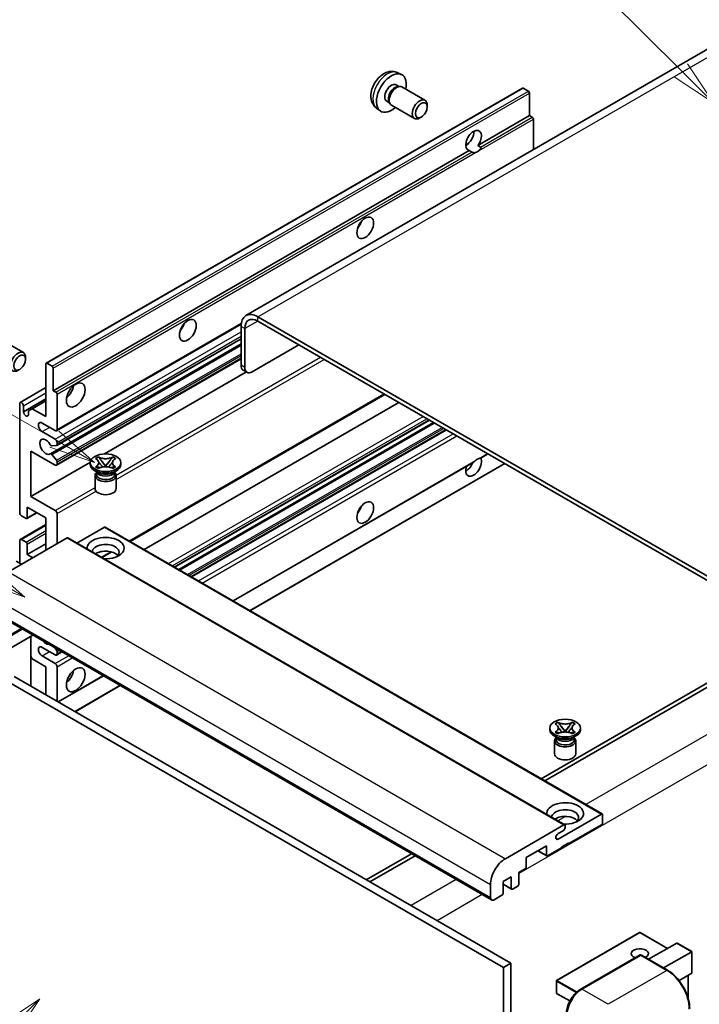
# Model space of a CAD drawing. Units: millimetres. Extents: x 7 to 9852, y -12 to 1674.
# Drawn here: x 295 to 515, y 1135 to 1454 of the extents above; entities that cross this region are included whole.
import ezdxf

# ---------------------------------------------------------------- set-up
doc = ezdxf.new("R2010")
doc.units = ezdxf.units.MM
for name, color, linetype, lineweight in [('Symbol (TK)', 100, 'Continuous', 18), ('Visible (ISO)', 7, 'Continuous', 35), ('Visible Narrow (ISO)', 7, 'Continuous', 25)]:
    doc.layers.add(name, color=color, linetype=linetype, lineweight=lineweight)
doc.styles.add('Note Text (TK2)', font='MS PGothic.ttf')

# ---------------------------------------------------------------- blocks, each defined once
blk = doc.blocks.new('バルーン6')
at = {"layer": 'Symbol (TK)', "color": 100}
for p, q in [((98.145, 249.698), (91.81, 256.033)), ((99.912, 247.93), (98.498, 250.052)), ((97.791, 249.345), (99.912, 247.93)), ((98.145, 249.698), (99.912, 247.93))]:
    blk.add_line(p, q, dxfattribs=at)
at = {"layer": 'Symbol (TK)'}
blk.add_circle((89.697, 258.146), 3, dxfattribs=at)
at = {"layer": 'Symbol (TK)', "color": 7, "insert": (89.697, 258.14), "char_height": 2, "attachment_point": 5, "style": 'Note Text (TK2)'}
blk.add_mtext('6', dxfattribs=at)
blk = doc.blocks.new('バルーン11')
at = {"layer": 'Symbol (TK)', "color": 100}
for p, q in [((60.499, 222.46), (52.864, 226.868)), ((62.664, 221.21), (60.749, 222.893)), ((60.499, 222.46), (62.664, 221.21)), ((60.249, 222.027), (62.664, 221.21))]:
    blk.add_line(p, q, dxfattribs=at)
at = {"layer": 'Symbol (TK)'}
blk.add_circle((50.266, 228.368), 3, dxfattribs=at)
at = {"layer": 'Symbol (TK)', "color": 7, "insert": (50.266, 228.35), "char_height": 2, "attachment_point": 5, "style": 'Note Text (TK2)'}
blk.add_mtext('4', dxfattribs=at)
blk = doc.blocks.new('バルーン12')
at = {"layer": 'Symbol (TK)', "color": 100}
for p, q in [((63.472, 199.474), (61.351, 198.06)), ((61.705, 197.707), (63.472, 199.474)), ((62.058, 197.353), (63.472, 199.474)), ((61.705, 197.707), (51.711, 187.713))]:
    blk.add_line(p, q, dxfattribs=at)
at = {"layer": 'Symbol (TK)'}
blk.add_circle((49.597, 185.599), 3, dxfattribs=at)
at = {"layer": 'Symbol (TK)', "color": 7, "insert": (49.597, 185.576), "char_height": 2, "attachment_point": 5, "style": 'Note Text (TK2)'}
blk.add_mtext('1', dxfattribs=at)
blk = doc.blocks.new('バルーン13')
at = {"layer": 'Symbol (TK)', "color": 100}
for p, q in [((64.266, 229.739), (49.825, 238.076)), ((66.431, 228.489), (64.516, 230.172)), ((64.266, 229.739), (66.431, 228.489)), ((64.016, 229.306), (66.431, 228.489))]:
    blk.add_line(p, q, dxfattribs=at)
at = {"layer": 'Symbol (TK)'}
blk.add_circle((47.227, 239.576), 3, dxfattribs=at)
at = {"layer": 'Symbol (TK)', "color": 7, "insert": (47.227, 239.553), "char_height": 2, "attachment_point": 5, "style": 'Note Text (TK2)'}
blk.add_mtext('11', dxfattribs=at)

msp = doc.modelspace()

# ---------------------------------------------------------------- linework, layer by layer
at = {"layer": 'Visible (ISO)'}
for p, q in [((524.9415, 1448.9826), (367.9638, 1358.3515)), ((417.0084, 1437.2298), (418.3664, 1436.6288)), ((303.1361, 1342.913), (457.6894, 1432.1444)), ((416.6867, 1433.2297), (417.5836, 1432.7118)), ((417.2232, 1432.6916), (417.8508, 1432.7268)), ((418.5678, 1432.5687), (426.0476, 1428.2502)), ((459.6436, 1431.1391), (457.9465, 1432.1189)), ((460.0072, 1423.2308), (460.0072, 1430.5093)), ((410.3229, 1425.6502), (411.5224, 1424.7746)), ((413.6263, 1427.9288), (414.5232, 1427.411)), ((414.3605, 1427.7332), (414.6438, 1427.1721)), ((415.1392, 1426.6302), (422.619, 1422.3118)), ((426.7578, 1426.0801), (426.7577, 1426.6814)), ((424.8535, 1422.7818), (424.3327, 1422.4813)), ((443.2316, 1413.5454), (460.0072, 1423.2308)), ((460.8558, 1422.7409), (460.0072, 1423.2308)), ((461.2194, 1412.1926), (461.2194, 1422.111)), ((439.2794, 1413.653), (439.9897, 1414.0631)), ((443.2316, 1413.5454), (444.0802, 1413.0555)), ((305.4539, 1333.9994), (440.4174, 1411.9206)), ((441.2659, 1411.4307), (440.4174, 1411.9206)), ((550.6179, 1254.7409), (371.8209, 1357.9694)), ((306.4886, 1321.0096), (366.4117, 1355.6062)), ((366.3661, 1354.82), (366.3661, 1342.2227)), ((550.6179, 1253.3412), (371.8209, 1356.5697)), ((367.5783, 1354.1202), (367.5783, 1341.5228)), ((288.2581, 1350.6857), (295.7379, 1346.3673)), ((304.5018, 1313.4937), (366.3661, 1349.2111)), ((306.5596, 1316.2533), (366.3661, 1350.7827)), ((370.0027, 1340.1231), (385.1549, 1348.8713)), ((296.4481, 1344.1972), (296.448, 1344.7984)), ((303.0295, 1325.6011), (303.0295, 1342.6776)), ((303.3932, 1342.8875), (305.0903, 1341.9077)), ((306.4886, 1309.8119), (366.3661, 1344.3823)), ((305.4539, 1341.2779), (305.4539, 1333.9994)), ((322.048, 1313.4863), (368.0893, 1340.0682)), ((368.2884, 1339.9533), (367.0762, 1340.6531)), ((294.7218, 1330.1926), (303.0295, 1334.9891)), ((305.4539, 1333.9994), (306.3024, 1333.5095)), ((306.6661, 1332.8796), (306.6661, 1321.402)), ((330.3417, 1285.0916), (412.9832, 1332.8046)), ((294.5443, 1294.4576), (294.5443, 1329.8002)), ((295.7564, 1327.1408), (303.0295, 1331.3399)), ((295.7564, 1329.1004), (295.7564, 1327.1408)), ((298.6051, 1328.1556), (303.0295, 1330.7101)), ((334.9394, 1282.4371), (417.5808, 1330.1502)), ((297.3929, 1327.4557), (298.6051, 1328.1556)), ((297.3929, 1326.196), (297.3929, 1327.4557)), ((298.6051, 1328.1556), (303.0295, 1325.6011)), ((306.06, 1321.0521), (301.8174, 1323.5016)), ((344.824, 1276.7302), (427.4655, 1324.4433)), ((346.1608, 1275.9584), (428.8023, 1323.6715)), ((301.8174, 1320.7021), (306.06, 1318.2527)), ((350.3427, 1273.544), (432.9842, 1321.2571)), ((306.6661, 1317.2029), (306.6661, 1316.4888)), ((298.1808, 1314.4035), (298.1808, 1299.7065)), ((306.06, 1309.8544), (298.1808, 1314.4035)), ((304.937, 1313.3116), (306.4805, 1311.4197)), ((306.4843, 1316.2301), (304.9409, 1316.0922)), ((444.1617, 1312.1496), (446.4602, 1313.4767)), ((298.1808, 1299.7065), (317.4673, 1310.8416)), ((306.6661, 1310.9464), (306.6661, 1310.2043)), ((317.453, 1310.0644), (317.453, 1310.6242)), ((319.1718, 1311.9656), (320.1011, 1312.5022)), ((319.2647, 1311.912), (319.1718, 1311.9656)), ((320.1011, 1312.5022), (320.1941, 1312.4485)), ((320.1011, 1312.5022), (320.2077, 1312.3648)), ((321.1574, 1311.1402), (322.4233, 1309.5082)), ((322.4257, 1309.5082), (323.6915, 1311.1402)), ((324.6412, 1312.3648), (324.7478, 1312.5022)), ((324.6549, 1312.4485), (324.7478, 1312.5022)), ((324.7478, 1312.5022), (325.6772, 1311.9656)), ((325.6772, 1311.9656), (325.5842, 1311.912)), ((327.3959, 1310.0644), (327.3959, 1310.6242)), ((363.8187, 1265.7636), (441.6986, 1310.7275)), ((369.2736, 1262.6142), (451.915, 1310.3273)), ((320.0001, 1307.4049), (318.9091, 1308.0348)), ((319.1718, 1309.2829), (319.2647, 1309.3365)), ((320.1011, 1308.7463), (319.1718, 1309.2829)), ((319.1718, 1309.2829), (319.2784, 1309.2685)), ((319.586, 1307.4262), (319.41, 1307.7456)), ((319.4459, 1307.6805), (319.4459, 1306.845)), ((320.1941, 1308.8), (320.1011, 1308.7463)), ((320.2281, 1309.1406), (320.7801, 1309.0663)), ((322.1085, 1309.3242), (322.4245, 1309.5066)), ((322.4245, 1309.5073), (322.4245, 1309.5066)), ((322.4245, 1309.5066), (322.7404, 1309.3242)), ((324.0688, 1309.0663), (324.6208, 1309.1406)), ((324.7478, 1308.7463), (324.6549, 1308.8)), ((325.6772, 1309.2829), (324.7478, 1308.7463)), ((324.8488, 1307.4049), (325.9398, 1308.0348)), ((325.263, 1307.4262), (325.4389, 1307.7456)), ((325.403, 1307.6805), (325.403, 1306.845)), ((325.5706, 1309.2685), (325.6772, 1309.2829)), ((325.5842, 1309.3365), (325.6772, 1309.2829)), ((318.9959, 1306.4776), (318.9959, 1302.226)), ((325.853, 1306.4776), (325.853, 1302.226)), ((298.1808, 1299.7065), (306.06, 1295.1575)), ((296.8621, 1292.5425), (300.0891, 1294.4056)), ((296.9686, 1296.2072), (296.9686, 1292.778)), ((303.0295, 1292.708), (296.9686, 1296.2072)), ((306.6661, 1294.1077), (306.6661, 1284.3097)), ((296.605, 1292.568), (295.1503, 1293.4078)), ((303.0295, 1282.2102), (303.0295, 1292.708)), ((294.7218, 1285.7519), (303.0295, 1290.5484)), ((322.0608, 1289.6986), (313.1201, 1284.5367)), ((322.318, 1289.7241), (483.5383, 1196.6435)), ((309.939, 1286.1993), (290.9077, 1275.2116)), ((294.5443, 1278.011), (294.5443, 1285.3595)), ((295.1503, 1285.7094), (296.605, 1284.8696)), ((310.1961, 1286.2248), (471.4165, 1193.1442)), ((296.9686, 1280.8105), (303.0295, 1284.3097)), ((296.9686, 1284.2397), (296.9686, 1280.8105)), ((321.2503, 1279.8427), (324.4012, 1281.6618)), ((295.1503, 1277.6611), (293.4533, 1278.6409)), ((296.9686, 1280.8105), (298.7869, 1279.7607)), ((286.414, 1261.8295), (447.6344, 1168.7489)), ((298.8199, 1254.667), (283.2355, 1245.6693)), ((298.1098, 1254.257), (298.1098, 1238.1603)), ((306.06, 1248.2672), (301.8174, 1250.7167)), ((305.8212, 1250.6247), (306.4843, 1249.7999)), ((306.4886, 1248.2248), (308.2333, 1249.2321)), ((306.6661, 1249.3313), (306.6661, 1248.6172)), ((298.6051, 1246.9725), (298.1098, 1247.8303)), ((303.0295, 1244.418), (298.6051, 1246.9725)), ((301.8174, 1247.9173), (306.06, 1245.4678)), ((303.0295, 1235.3199), (303.0295, 1244.418)), ((306.6661, 1244.418), (306.6661, 1233.2204)), ((290.3016, 1239.869), (451.522, 1146.7884)), ((292.726, 1241.2687), (453.9463, 1148.1881)), ((307.0592, 1232.9934), (321.7093, 1241.4517)), ((523.3438, 1242.4934), (463.7338, 1208.0776)), ((464.946, 1207.3777), (524.556, 1241.7936)), ((312.514, 1229.8441), (327.1642, 1238.3024)), ((466.5516, 1223.9823), (466.5516, 1224.5422)), ((468.2703, 1225.8836), (469.1996, 1226.4201)), ((468.3632, 1225.8299), (468.2703, 1225.8836)), ((469.1996, 1226.4201), (469.2926, 1226.3665)), ((469.1996, 1226.4201), (469.3062, 1226.2827)), ((470.2559, 1225.0582), (471.5218, 1223.4261)), ((471.5242, 1223.4261), (472.79, 1225.0582)), ((473.7398, 1226.2827), (473.8463, 1226.4201)), ((473.7534, 1226.3665), (473.8463, 1226.4201)), ((473.8463, 1226.4201), (474.7757, 1225.8836)), ((474.7757, 1225.8836), (474.6827, 1225.8299)), ((476.4944, 1223.9823), (476.4944, 1224.5422)), ((469.0986, 1221.3228), (468.0077, 1221.9527)), ((468.2703, 1223.2008), (468.3632, 1223.2544)), ((469.1996, 1222.6642), (468.2703, 1223.2008)), ((468.2703, 1223.2008), (468.3769, 1223.1864)), ((468.6845, 1221.3441), (468.5085, 1221.6635)), ((468.5444, 1221.5984), (468.5444, 1220.763)), ((469.2926, 1222.7179), (469.1996, 1222.6642)), ((469.3266, 1223.0586), (469.8786, 1222.9842)), ((471.2071, 1223.2421), (471.523, 1223.4245)), ((471.523, 1223.4252), (471.523, 1223.4245)), ((471.523, 1223.4245), (471.8389, 1223.2421)), ((473.1674, 1222.9842), (473.7194, 1223.0586)), ((473.8463, 1222.6642), (473.7534, 1222.7179)), ((474.7757, 1223.2008), (473.8463, 1222.6642)), ((473.9473, 1221.3228), (475.0383, 1221.9527)), ((474.3615, 1221.3441), (474.5374, 1221.6635)), ((474.5016, 1221.5984), (474.5016, 1220.763)), ((474.6691, 1223.1864), (474.7757, 1223.2008)), ((474.6827, 1223.2544), (474.7757, 1223.2008)), ((468.0944, 1220.3955), (468.0944, 1216.1439)), ((474.9516, 1220.3955), (474.9516, 1216.1439)), ((469.2501, 1188.5172), (483.2812, 1196.618)), ((483.6448, 1196.408), (483.6448, 1193.7486)), ((452.1281, 1182.131), (471.1593, 1193.1187)), ((471.523, 1192.9088), (471.523, 1192.2789)), ((483.2812, 1193.1187), (472.7352, 1187.03)), ((470.9169, 1191.2291), (469.2501, 1190.2668)), ((465.4621, 1186.3301), (458.9163, 1182.5509)), ((465.4621, 1183.2508), (465.4621, 1186.3301)), ((470.3108, 1185.6303), (465.8257, 1183.0408)), ((472.7352, 1187.3099), (470.3108, 1185.9102)), ((470.3108, 1185.9102), (470.3108, 1185.6303)), ((472.4927, 1187.17), (472.7352, 1187.03)), ((472.7352, 1187.03), (472.7352, 1187.3099)), ((421.6244, 1183.7657), (406.9742, 1175.3074)), ((408.1864, 1174.6076), (422.8366, 1183.0659)), ((458.9163, 1182.5509), (458.9163, 1179.4716)), ((462.6446, 1184.7035), (465.5686, 1183.0153)), ((454.0675, 1176.2522), (451.4007, 1174.7126)), ((454.0675, 1172.473), (454.0675, 1176.2522)), ((458.5526, 1178.8417), (456.4919, 1177.6519)), ((456.4919, 1177.6519), (456.4919, 1173.8727)), ((447.2793, 1169.5336), (447.2793, 1173.7328)), ((451.4007, 1174.7126), (451.4007, 1170.9333)), ((451.4007, 1173.8388), (454.1741, 1172.2376)), ((456.1283, 1173.2429), (454.4312, 1172.2631)), ((451.0371, 1170.3035), (448.4915, 1168.8338)), ((495.6809, 1158.2045), (468.7705, 1142.6677)), ((504.787, 1153.0461), (495.8524, 1158.2045)), ((498.6196, 1149.4853), (507.7673, 1154.7667)), ((512.6662, 1151.9963), (507.8885, 1154.7547)), ((476.4605, 1139.7061), (495.8554, 1150.9037)), ((496.0697, 1150.8125), (476.9778, 1139.7898)), ((496.0636, 1150.879), (496.1303, 1150.8405)), ((504.7693, 1145.9348), (496.284, 1150.8338)), ((503.4683, 1146.6859), (512.616, 1151.9673)), ((512.616, 1151.9673), (512.6662, 1151.9963)), ((512.6662, 1151.9963), (512.6662, 1145.0797)), ((453.9463, 1148.1881), (451.522, 1146.7884)), ((453.9463, 1148.1881), (453.9463, 1039.0108)), ((451.522, 1146.7884), (451.522, 1037.6111)), ((512.616, 1144.9687), (508.495, 1142.5895)), ((511.454, 1144.2979), (511.454, 1136.8319)), ((468.6848, 1142.5193), (468.6848, 1138.6001)), ((473.0606, 1135.9747), (468.7705, 1138.4516))]:
    msp.add_line(p, q, dxfattribs=at)
for centre, start, end in [((495.7666, 1158.056), 60, 120), ((468.8562, 1142.5193), 120, 180), ((468.8562, 1138.6001), 180, 240)]:
    msp.add_arc(centre, 0.1714, start, end, dxfattribs=at)
for centre, major_axis, start_param, end_param in [((415.1565, 1430.5793), (3.4286, 5.9385), 5.23598776, 10.47197551), ((415.1565, 1430.5793), (1.5302, 2.6504), 0, 3.14159265), ((416.333, 1429.9), (1.5302, 2.6504), 0.36144194, 2.78015071), ((416.8535, 1429.5995), (1.7143, 2.9692), 0, 3.14159264), ((457.9465, 1431.699), (-0.2571, 0.4454), 5.49778714, 6.28318531), ((424.3333, 1425.281), (1.7143, 2.9692), 5.49801994, 10.20994333), ((459.6436, 1430.7192), (-0.2571, 0.4454), 3.92699082, 5.49778714), ((460.8558, 1422.321), (-0.2571, 0.4454), 3.92699082, 5.49778714), ((441.8245, 1415.1825), (-1.8, -3.1177), 1.37108371, 6.48289793), ((439.4001, 1416.5822), (1.8, 3.1177), 3.88043833, 5.54433963), ((443.0367, 1414.4826), (-1.8, -3.1177), 0.56674497, 1.00405136), ((403.0346, 1388.9379), (1.9286, 3.3404), 4.37255207, 5.05222589), ((371.8209, 1351.6707), (-3.8571, 6.6808), 5.49778714, 7.06858347), ((345.4559, 1355.6949), (1.9286, 3.3404), 4.37255207, 5.05222589), ((371.8209, 1351.6707), (-3, 5.1962), 5.49778714, 7.06858347), ((294.0236, 1343.3981), (1.7143, 2.9692), 5.49801994, 10.20994333), ((303.3932, 1342.4676), (-0.2571, 0.4454), 5.49778714, 7.06858347), ((305.0903, 1341.4878), (0.2571, -0.4454), 0.78539816, 2.35619449), ((368.7905, 1343.6224), (-1.7143, -2.9692), 5.49778714, 6.28318531), ((370.0027, 1342.9225), (-1.7143, -2.9692), 5.49778714, 7.06858347), ((309.0905, 1334.6992), (2.1429, 3.7115), 4.15479015, 5.26998781), ((306.3024, 1333.0896), (0.2571, -0.4454), 0.78539816, 2.35619449), ((295.1503, 1329.4503), (-0.4286, 0.7423), 3.92699082, 7.06858347), ((296.5747, 1326.7799), (0.5826, -1.0091), 4.04450246, 6.95107183), ((301.8174, 1322.1018), (-0.8571, 1.4846), 5.49778714, 8.6393798), ((306.06, 1321.7519), (0.4286, -0.7423), 5.49778714, 7.06858347), ((303.0295, 1315.8032), (-1.3714, 2.3754), 4.64831773, 9.48877222), ((304.759, 1316.5609), (0.2571, -0.4454), 4.64831773, 6.02138592), ((306.06, 1317.5528), (0.4286, -0.7423), 0.78539816, 2.35619449), ((306.3024, 1316.6987), (0.2571, -0.4454), 6.02138592, 7.06858347), ((304.7589, 1313.0483), (-0.2571, 0.4454), 4.98615215, 6.34717957), ((306.06, 1310.5543), (0.4286, -0.7423), 5.49778714, 7.06858347), ((306.3024, 1311.1564), (0.2571, -0.4454), 0.78539816, 1.8445595), ((322.4245, 1310.0644), (-4.9714, 0), 0, 3.14159265), ((441.8245, 1309.5045), (1.8, 3.1177), 1.89967508, 5.95827663), ((439.4001, 1310.9042), (1.8, 3.1177), 3.88043833, 4.9607944), ((443.0367, 1308.8046), (1.8, 3.1177), 0.56674497, 1.00405136), ((322.4245, 1306.4776), (-3.4286, 0), 5.76506171, 9.94290156), ((322.4245, 1306.845), (-2.9786, 0), 0, 2.35619449), ((322.4245, 1307.9473), (2.9786, 0), 3.44947975, 5.97529822), ((322.4245, 1308.8046), (-3.4286, 0), 0.78539816, 2.35619449), ((322.4245, 1306.845), (2.9786, 0), 5.49778714, 6.28318531), ((322.4245, 1302.226), (-3.4286, 0), 0, 3.14159265), ((295.1503, 1294.1077), (-0.4286, 0.7423), 0.78539816, 2.35619449), ((306.06, 1294.4576), (0.4286, -0.7423), 0.78539816, 2.35619449), ((403.0346, 1296.5572), (1.9286, 3.3404), 4.37255207, 5.05222589), ((296.605, 1292.9879), (0.2571, -0.4454), 5.49778714, 7.06858347), ((322.0608, 1289.2787), (0.2571, 0.4454), 0, 0.78539816), ((295.1503, 1285.0096), (-0.4286, 0.7423), 5.49778714, 7.06858347), ((296.605, 1284.4497), (0.2571, -0.4454), 0.78539816, 2.35619449), ((309.939, 1285.7794), (0.2571, 0.4454), 0, 0.78539816), ((322.4245, 1282.91), (-6, 0), 1.4859354, 6.36804624), ((322.4245, 1281.5803), (4.3714, 0), 5.6701034, 9.38273142), ((322.4245, 1279.4107), (-4.3714, 0), 3.585875, 5.56675786), ((303.0295, 1254.216), (1.3714, -2.3754), 5.01109219, 5.9844821), ((301.8174, 1249.317), (-0.8571, 1.4846), 5.49778714, 8.6393798), ((306.3024, 1249.5412), (0.2571, -0.4454), 0.78539816, 1.83259571), ((306.06, 1248.9671), (0.4286, -0.7423), 5.49778714, 7.06858347), ((306.06, 1244.768), (0.4286, -0.7423), 0.78539816, 2.35619449), ((309.0905, 1242.3185), (2.1429, 3.7115), 4.15479015, 5.26998781), ((471.523, 1223.9823), (-4.9714, 0), 0, 3.14159265), ((471.523, 1220.3955), (-3.4286, 0), 5.76506171, 9.94290156), ((471.523, 1220.763), (-2.9786, 0), 0, 2.35619449), ((471.523, 1221.8652), (2.9786, 0), 3.44947975, 5.97529822), ((471.523, 1222.7226), (-3.4286, 0), 0.78539816, 2.35619449), ((471.523, 1220.763), (2.9786, 0), 5.49778714, 6.28318531), ((471.523, 1216.1439), (-3.4286, 0), 0, 3.14159265), ((471.523, 1196.8279), (-6, 0), 1.4859354, 6.36804624), ((471.523, 1195.4982), (4.3714, 0), 5.6701034, 9.38273142), ((471.523, 1193.3287), (-4.3714, 0), 3.585875, 5.56675786), ((483.2812, 1196.1981), (0.2571, 0.4454), 5.49778714, 7.06858347), ((470.9169, 1191.929), (-0.4286, -0.7423), 0.78539816, 2.35619449), ((471.1593, 1192.6988), (0.2571, 0.4454), 5.49778714, 7.06858347), ((483.2812, 1193.5386), (-0.2571, -0.4454), 0.78539816, 2.35619449), ((469.2501, 1189.392), (-0.5357, -0.9279), 3.92699082, 7.06858347), ((452.1281, 1176.5322), (3.4286, 5.9385), 0.78539816, 2.35619449), ((465.8257, 1183.4607), (-0.2571, -0.4454), 5.49778714, 7.06858347), ((458.5526, 1179.2616), (-0.2571, -0.4454), 0.78539816, 2.35619449), ((456.1283, 1173.6628), (-0.2571, -0.4454), 0.78539816, 2.35619449), ((448.4915, 1170.2335), (-0.8571, -1.4846), 5.49778714, 7.06858347), ((451.0371, 1170.7234), (-0.2571, -0.4454), 0.78539816, 2.35619449), ((454.4312, 1172.683), (-0.2571, -0.4454), 5.49778714, 7.06858347), ((507.8885, 1154.5568), (0.1212, -0.21), 2.35619449, 3.14159265), ((495.7666, 1151.3374), (-2.7789, 0), 2.26572777, 7.28396894), ((496.0697, 1150.5326), (-0.2143, 0.3712), 6.14128825, 6.28318531), ((496.0697, 1150.4626), (0.2143, 0.3712), 0, 0.78539816), ((512.4948, 1145.1787), (-0.1212, 0.21), 3.14159265, 3.92699082), ((476.9778, 1134.191), (-3.4286, -5.9385), 3.92699082, 5.49778714)]:
    msp.add_ellipse(centre, major_axis=major_axis, ratio=0.57735027, start_param=start_param, end_param=end_param, dxfattribs=at)
for centre, major_axis in [((424.8539, 1424.9804), (1.3462, 2.3317)), ((406.6712, 1386.8384), (-1.9286, -3.3404)), ((349.0925, 1353.5953), (-1.9286, -3.3404)), ((294.5443, 1343.0975), (1.3462, 2.3317)), ((312.727, 1332.5997), (-2.1429, -3.7115)), ((322.4245, 1310.6242), (4.9714, 0)), ((406.6712, 1294.4576), (-1.9286, -3.3404)), ((312.727, 1240.2189), (-2.1429, -3.7115)), ((471.523, 1224.5422), (4.9714, 0))]:
    msp.add_ellipse(centre, major_axis=major_axis, ratio=0.57735027, dxfattribs=at)
for points, knots in [([(417.0084, 1437.2298), (416.5703, 1437.4237), (416.1051, 1437.5347), (415.1435, 1437.6131), (414.6524, 1437.5626), (413.6174, 1437.3164), (413.0936, 1437.0865), (412.0115, 1436.4475), (411.4773, 1436.0048), (410.4991, 1434.9801), (410.0619, 1434.3907), (409.3334, 1433.1361), (409.0407, 1432.4723), (408.6232, 1431.0906), (408.4983, 1430.3723), (408.4914, 1428.9352), (408.5953, 1428.2111), (409.1081, 1426.9746), (409.4333, 1426.4586), (410.0181, 1425.89), (410.166, 1425.7647), (410.3229, 1425.6502)], [0.84730152, 0.84730152, 0.84730152, 0.84730152, 1.05226137, 1.05226137, 1.28485125, 1.28485125, 1.58220865, 1.58220865, 1.9574686, 1.9574686, 2.35189349, 2.35189349, 2.74172985, 2.74172985, 3.13599765, 3.13599765, 3.51030353, 3.51030353, 3.78196582, 3.78196582, 3.86508746, 3.86508746, 3.86508746, 3.86508746]), ([(444.0802, 1413.0555), (444.1165, 1413.0345), (444.145, 1413.0012), (444.1799, 1412.9211), (444.1865, 1412.8744), (444.1849, 1412.775), (444.1709, 1412.7077), (444.1112, 1412.5306), (444.0276, 1412.3953), (443.8454, 1412.1642), (443.721, 1412.0422), (443.5889, 1411.932)], [-0.2570614387, -0.2570614387, -0.2570614387, -0.2570614387, -0.2480685903, -0.2480685903, -0.2390757418, -0.2390757418, -0.2277259033, -0.2277259033, -0.2025498125, -0.2025498125, -0.1716905209, -0.1716905209, -0.1716905209, -0.1716905209]), ([(442.4845, 1411.2944), (442.3524, 1411.252), (442.2209, 1411.2263), (441.9845, 1411.2157), (441.8516, 1411.226), (441.6735, 1411.2659), (441.6048, 1411.2854), (441.4982, 1411.3223), (441.4462, 1411.3428), (441.3482, 1411.3865), (441.3022, 1411.4097), (441.2659, 1411.4307)], [-0.0853709179, -0.0853709179, -0.0853709179, -0.0853709179, -0.0545116262, -0.0545116262, -0.0293355354, -0.0293355354, -0.0179856969, -0.0179856969, -0.0089928485, -0.0089928485, 0, 0, 0, 0]), ([(319.2647, 1311.912), (319.5592, 1311.7419), (319.7925, 1311.5399), (320.1115, 1311.0925), (320.1923, 1310.8511), (320.1848, 1310.3738), (320.103, 1310.1424), (319.7892, 1309.7057), (319.5571, 1309.5053), (319.2647, 1309.3365)], [0, 0, 0, 0, 0.072885793, 0.072885793, 0.146658287, 0.146658287, 0.217581823, 0.217581823, 0.289952455, 0.289952455, 0.289952455, 0.289952455]), ([(320.1684, 1310.8298), (320.1766, 1310.8178), (320.1865, 1310.8036), (320.21, 1310.7709), (320.2242, 1310.7517), (320.2584, 1310.7064), (320.2792, 1310.6797), (320.335, 1310.6091), (320.371, 1310.5649), (320.4788, 1310.4345), (320.5515, 1310.3491), (320.8171, 1310.038), (321.0116, 1309.816), (321.2563, 1309.4901), (321.3201, 1309.4), (321.3887, 1309.2836), (321.4017, 1309.2605), (321.4138, 1309.2373)], [0.066291801, 0.066291801, 0.066291801, 0.066291801, 0.070187519, 0.070187519, 0.074729259, 0.074729259, 0.080731294, 0.080731294, 0.090656636, 0.090656636, 0.110328674, 0.110328674, 0.162837598, 0.162837598, 0.181946023, 0.181946023, 0.186576357, 0.186576357, 0.186576357, 0.186576357]), ([(324.6549, 1312.4485), (324.3604, 1312.2785), (324.0104, 1312.1438), (323.2355, 1311.9596), (322.8174, 1311.913), (321.9906, 1311.9173), (321.5899, 1311.9645), (320.8336, 1312.1457), (320.4865, 1312.2797), (320.1941, 1312.4485)], [0, 0, 0, 0, 0.072885793, 0.072885793, 0.146658287, 0.146658287, 0.217581823, 0.217581823, 0.289952455, 0.289952455, 0.289952455, 0.289952455]), ([(321.1574, 1311.1402), (321.0521, 1311.2761), (320.9521, 1311.4092), (320.7162, 1311.7195), (320.6205, 1311.8434), (320.3813, 1312.1456), (320.2943, 1312.253), (320.2077, 1312.3648)], [0, 0, 0, 0, 0.0306367579, 0.0306367579, 0.0633579056, 0.0633579056, 0.093091513, 0.093091513, 0.093091513, 0.093091513]), ([(323.4352, 1309.2373), (323.4358, 1309.2385), (323.4364, 1309.2396), (323.4628, 1309.2901), (323.4924, 1309.3388), (323.5768, 1309.4683), (323.6349, 1309.5476), (323.8245, 1309.7944), (323.9617, 1309.9559), (324.1985, 1310.2334), (324.2985, 1310.3495), (324.4344, 1310.5121), (324.4714, 1310.5569), (324.5317, 1310.6315), (324.5554, 1310.6614), (324.6019, 1310.7212), (324.625, 1310.7518), (324.6553, 1310.7936), (324.6649, 1310.8072), (324.6758, 1310.8228), (324.6782, 1310.8264), (324.6805, 1310.8298)], [0.018093213, 0.018093213, 0.018093213, 0.018093213, 0.018320555, 0.018320555, 0.028222973, 0.028222973, 0.045383463, 0.045383463, 0.082990685, 0.082990685, 0.109990992, 0.109990992, 0.120123365, 0.120123365, 0.126810052, 0.126810052, 0.133730941, 0.133730941, 0.137307073, 0.137307073, 0.138410721, 0.138410721, 0.138410721, 0.138410721]), ([(324.6412, 1312.3648), (324.5453, 1312.241), (324.4448, 1312.1175), (324.1905, 1311.7946), (324.1006, 1311.6775), (323.871, 1311.3749), (323.7846, 1311.2603), (323.6915, 1311.1402)], [0, 0, 0, 0, 0.0279076229, 0.0279076229, 0.0541181619, 0.0541181619, 0.0746286333, 0.0746286333, 0.0746286333, 0.0746286333]), ([(325.5842, 1309.3365), (325.2897, 1309.5065), (325.0564, 1309.7086), (324.7374, 1310.156), (324.6567, 1310.3974), (324.6642, 1310.8747), (324.7459, 1311.1061), (325.0597, 1311.5427), (325.2918, 1311.7431), (325.5842, 1311.912)], [0, 0, 0, 0, 0.072885793, 0.072885793, 0.146658287, 0.146658287, 0.217581823, 0.217581823, 0.289952455, 0.289952455, 0.289952455, 0.289952455]), ([(441.6986, 1310.7276), (441.709, 1310.7336), (441.7191, 1310.7396), (441.8516, 1310.8205), (441.9845, 1310.9274), (442.2209, 1311.1271), (442.3524, 1311.2451), (442.4845, 1311.3552)], [-0.2297186485, -0.2297186485, -0.2297186485, -0.2297186485, -0.2277259033, -0.2277259033, -0.2025498125, -0.2025498125, -0.1716905209, -0.1716905209, -0.1716905209, -0.1716905209]), ([(443.5889, 1311.9928), (443.721, 1312.0352), (443.8454, 1312.065), (444.0276, 1312.107), (444.1112, 1312.125), (444.1556, 1312.1463), (444.1587, 1312.1479), (444.1616, 1312.1497)], [-0.0853709179, -0.0853709179, -0.0853709179, -0.0853709179, -0.0545116262, -0.0545116262, -0.0293355354, -0.0293355354, -0.0273427902, -0.0273427902, -0.0273427902, -0.0273427902]), ([(320.2281, 1309.1406), (320.1227, 1309.1548), (320.0182, 1309.1699), (319.7758, 1309.204), (319.6795, 1309.2171), (319.4469, 1309.2469), (319.365, 1309.2568), (319.2784, 1309.2685)], [0, 0, 0, 0, 0.0306367579, 0.0306367579, 0.0633579056, 0.0633579056, 0.093091513, 0.093091513, 0.093091513, 0.093091513]), ([(320.1941, 1308.8), (320.4886, 1308.97), (320.8385, 1309.1047), (321.6134, 1309.2889), (322.0315, 1309.3355), (322.8583, 1309.3312), (323.2591, 1309.284), (324.0154, 1309.1028), (324.3625, 1308.9688), (324.6549, 1308.8)], [0, 0, 0, 0, 0.072885793, 0.072885793, 0.146658287, 0.146658287, 0.217581823, 0.217581823, 0.289952455, 0.289952455, 0.289952455, 0.289952455]), ([(322.4245, 1309.5073), (322.4244, 1309.5073), (322.4244, 1309.5073), (322.4242, 1309.5074), (322.4241, 1309.5074), (322.4239, 1309.5075), (322.4238, 1309.5076), (322.4236, 1309.5078), (322.4236, 1309.5078), (322.4235, 1309.5079), (322.4235, 1309.5079), (322.4234, 1309.508), (322.4234, 1309.508), (322.4233, 1309.5081), (322.4233, 1309.5081), (322.4233, 1309.5081), (322.4233, 1309.5081), (322.4233, 1309.5081), (322.4233, 1309.5081), (322.4233, 1309.5081), (322.4233, 1309.5081), (322.4233, 1309.5082)], [0.0000813589658, 0.0000813589658, 0.0000813589658, 0.0000813589658, 0.0000886547804, 0.0000886547804, 0.0001116313423, 0.0001116313423, 0.0001345645454, 0.0001345645454, 0.0001458173852, 0.0001458173852, 0.0001568303456, 0.0001568303456, 0.000162226718, 0.000162226718, 0.0001648942266, 0.0001648942266, 0.0001675401949, 0.0001675401949, 0.0001688548644, 0.0001688548644, 0.0001712783269, 0.0001712783269, 0.0001712783269, 0.0001712783269]), ([(322.4257, 1309.5082), (322.4257, 1309.5081), (322.4256, 1309.5081), (322.4256, 1309.5081), (322.4256, 1309.508), (322.4255, 1309.508), (322.4255, 1309.508), (322.4255, 1309.5079), (322.4255, 1309.5079), (322.4254, 1309.5078), (322.4253, 1309.5078), (322.4253, 1309.5077), (322.4252, 1309.5077), (322.425, 1309.5076), (322.4249, 1309.5075), (322.4247, 1309.5074), (322.4246, 1309.5073), (322.4245, 1309.5073)], [0, 0, 0, 0, 0.0000052612573, 0.0000052612573, 0.0000106101267, 0.0000106101267, 0.0000160401592, 0.0000160401592, 0.0000215441929, 0.0000215441929, 0.0000327423002, 0.0000327423002, 0.0000441350315, 0.0000441350315, 0.0000671979136, 0.0000671979136, 0.0000901023593, 0.0000901023593, 0.0000901023593, 0.0000901023593]), ([(325.5706, 1309.2685), (325.4746, 1309.2556), (325.3805, 1309.2443), (325.1316, 1309.212), (325.0404, 1309.1994), (324.8038, 1309.166), (324.714, 1309.1532), (324.6208, 1309.1406)], [0, 0, 0, 0, 0.0279076229, 0.0279076229, 0.0541181619, 0.0541181619, 0.0746286333, 0.0746286333, 0.0746286333, 0.0746286333]), ([(468.3632, 1225.8299), (468.6577, 1225.6599), (468.891, 1225.4578), (469.2101, 1225.0104), (469.2908, 1224.7691), (469.2833, 1224.2917), (469.2016, 1224.0603), (468.8877, 1223.6237), (468.6556, 1223.4233), (468.3632, 1223.2544)], [0, 0, 0, 0, 0.072885793, 0.072885793, 0.146658287, 0.146658287, 0.217581823, 0.217581823, 0.289952455, 0.289952455, 0.289952455, 0.289952455]), ([(469.2669, 1224.7477), (469.2751, 1224.7357), (469.285, 1224.7216), (469.3085, 1224.6889), (469.3227, 1224.6697), (469.357, 1224.6244), (469.3777, 1224.5977), (469.4335, 1224.5271), (469.4696, 1224.4828), (469.5773, 1224.3525), (469.65, 1224.267), (469.9156, 1223.9559), (470.1101, 1223.7339), (470.3548, 1223.408), (470.4187, 1223.3179), (470.4873, 1223.2016), (470.5002, 1223.1785), (470.5123, 1223.1553)], [0.066291801, 0.066291801, 0.066291801, 0.066291801, 0.070187519, 0.070187519, 0.074729259, 0.074729259, 0.080731294, 0.080731294, 0.090656636, 0.090656636, 0.110328674, 0.110328674, 0.162837598, 0.162837598, 0.181946023, 0.181946023, 0.186576357, 0.186576357, 0.186576357, 0.186576357]), ([(473.7534, 1226.3665), (473.4589, 1226.1964), (473.109, 1226.0617), (472.334, 1225.8775), (471.916, 1225.8309), (471.0892, 1225.8353), (470.6884, 1225.8824), (469.9321, 1226.0636), (469.585, 1226.1976), (469.2926, 1226.3665)], [0, 0, 0, 0, 0.072885793, 0.072885793, 0.146658287, 0.146658287, 0.217581823, 0.217581823, 0.289952455, 0.289952455, 0.289952455, 0.289952455]), ([(470.2559, 1225.0582), (470.1506, 1225.194), (470.0506, 1225.3271), (469.8147, 1225.6374), (469.719, 1225.7613), (469.4798, 1226.0636), (469.3929, 1226.171), (469.3062, 1226.2827)], [0, 0, 0, 0, 0.0306367579, 0.0306367579, 0.0633579056, 0.0633579056, 0.093091513, 0.093091513, 0.093091513, 0.093091513]), ([(472.5337, 1223.1553), (472.5343, 1223.1564), (472.5349, 1223.1575), (472.5614, 1223.208), (472.5909, 1223.2567), (472.6753, 1223.3863), (472.7334, 1223.4656), (472.923, 1223.7123), (473.0602, 1223.8738), (473.2971, 1224.1514), (473.397, 1224.2674), (473.5329, 1224.4301), (473.57, 1224.4749), (473.6302, 1224.5495), (473.6539, 1224.5793), (473.7004, 1224.6392), (473.7235, 1224.6698), (473.7538, 1224.7116), (473.7635, 1224.7251), (473.7743, 1224.7408), (473.7767, 1224.7443), (473.779, 1224.7477)], [0.018093213, 0.018093213, 0.018093213, 0.018093213, 0.018320555, 0.018320555, 0.028222973, 0.028222973, 0.045383463, 0.045383463, 0.082990685, 0.082990685, 0.109990992, 0.109990992, 0.120123365, 0.120123365, 0.126810052, 0.126810052, 0.133730941, 0.133730941, 0.137307073, 0.137307073, 0.138410721, 0.138410721, 0.138410721, 0.138410721]), ([(473.7398, 1226.2827), (473.6438, 1226.1589), (473.5434, 1226.0354), (473.289, 1225.7125), (473.1991, 1225.5954), (472.9695, 1225.2928), (472.8831, 1225.1782), (472.79, 1225.0582)], [0, 0, 0, 0, 0.0279076229, 0.0279076229, 0.0541181619, 0.0541181619, 0.0746286333, 0.0746286333, 0.0746286333, 0.0746286333]), ([(474.6827, 1223.2544), (474.3882, 1223.4245), (474.155, 1223.6265), (473.8359, 1224.0739), (473.7552, 1224.3153), (473.7627, 1224.7926), (473.8444, 1225.024), (474.1582, 1225.4607), (474.3903, 1225.6611), (474.6827, 1225.8299)], [0, 0, 0, 0, 0.072885793, 0.072885793, 0.146658287, 0.146658287, 0.217581823, 0.217581823, 0.289952455, 0.289952455, 0.289952455, 0.289952455]), ([(469.3266, 1223.0586), (469.2212, 1223.0728), (469.1168, 1223.0878), (468.8743, 1223.1219), (468.7781, 1223.135), (468.5454, 1223.1649), (468.4635, 1223.1748), (468.3769, 1223.1864)], [0, 0, 0, 0, 0.0306367579, 0.0306367579, 0.0633579056, 0.0633579056, 0.093091513, 0.093091513, 0.093091513, 0.093091513]), ([(469.2926, 1222.7179), (469.5871, 1222.8879), (469.937, 1223.0226), (470.7119, 1223.2068), (471.13, 1223.2534), (471.9568, 1223.2491), (472.3576, 1223.2019), (473.1139, 1223.0207), (473.461, 1222.8867), (473.7534, 1222.7179)], [0, 0, 0, 0, 0.072885793, 0.072885793, 0.146658287, 0.146658287, 0.217581823, 0.217581823, 0.289952455, 0.289952455, 0.289952455, 0.289952455]), ([(471.523, 1223.4252), (471.5229, 1223.4252), (471.5229, 1223.4252), (471.5228, 1223.4253), (471.5226, 1223.4253), (471.5224, 1223.4255), (471.5223, 1223.4256), (471.5222, 1223.4257), (471.5221, 1223.4257), (471.522, 1223.4258), (471.522, 1223.4259), (471.5219, 1223.4259), (471.5219, 1223.426), (471.5219, 1223.426), (471.5218, 1223.426), (471.5218, 1223.426), (471.5218, 1223.426), (471.5218, 1223.426), (471.5218, 1223.4261), (471.5218, 1223.4261), (471.5218, 1223.4261), (471.5218, 1223.4261)], [0.0000813589658, 0.0000813589658, 0.0000813589658, 0.0000813589658, 0.0000886547804, 0.0000886547804, 0.0001116313423, 0.0001116313423, 0.0001345645454, 0.0001345645454, 0.0001458173852, 0.0001458173852, 0.0001568303456, 0.0001568303456, 0.000162226718, 0.000162226718, 0.0001648942266, 0.0001648942266, 0.0001675401949, 0.0001675401949, 0.0001688548644, 0.0001688548644, 0.0001712783269, 0.0001712783269, 0.0001712783269, 0.0001712783269]), ([(471.5242, 1223.4261), (471.5242, 1223.4261), (471.5242, 1223.426), (471.5241, 1223.426), (471.5241, 1223.426), (471.5241, 1223.4259), (471.524, 1223.4259), (471.524, 1223.4259), (471.524, 1223.4258), (471.5239, 1223.4258), (471.5239, 1223.4257), (471.5238, 1223.4256), (471.5237, 1223.4256), (471.5236, 1223.4255), (471.5234, 1223.4254), (471.5232, 1223.4253), (471.5231, 1223.4252), (471.523, 1223.4252)], [0, 0, 0, 0, 0.0000052612573, 0.0000052612573, 0.0000106101267, 0.0000106101267, 0.0000160401592, 0.0000160401592, 0.0000215441929, 0.0000215441929, 0.0000327423002, 0.0000327423002, 0.0000441350315, 0.0000441350315, 0.0000671979136, 0.0000671979136, 0.0000901023593, 0.0000901023593, 0.0000901023593, 0.0000901023593]), ([(474.6691, 1223.1864), (474.5731, 1223.1735), (474.479, 1223.1622), (474.2301, 1223.1299), (474.1389, 1223.1174), (473.9023, 1223.084), (473.8125, 1223.0711), (473.7194, 1223.0586)], [0, 0, 0, 0, 0.0279076229, 0.0279076229, 0.0541181619, 0.0541181619, 0.0746286333, 0.0746286333, 0.0746286333, 0.0746286333]), ([(496.0636, 1150.879), (496.0201, 1150.9041), (495.9769, 1150.9205), (495.9206, 1150.9238), (495.9039, 1150.9221), (495.8879, 1150.9175)], [0.1703131202, 0.1703131202, 0.1703131202, 0.1703131202, 0.1810677517, 0.1810677517, 0.1858570013, 0.1858570013, 0.1858570013, 0.1858570013]), ([(511.9536, 1133.4911), (511.9536, 1134.3728), (511.833, 1135.315), (511.3678, 1137.237), (511.0231, 1138.2165), (510.1429, 1140.1234), (509.6077, 1141.0505), (508.3963, 1142.7662), (507.7204, 1143.5546), (506.2885, 1144.9184), (505.5328, 1145.4939), (504.7693, 1145.9348)], [1.57079633, 1.57079633, 1.57079633, 1.57079633, 1.88495559, 1.88495559, 2.19911486, 2.19911486, 2.51327412, 2.51327412, 2.82743339, 2.82743339, 3.14159265, 3.14159265, 3.14159265, 3.14159265]), ([(471.9429, 1131.8815), (471.9429, 1132.4407), (472.0193, 1133.0349), (472.3119, 1134.2439), (472.5283, 1134.8584), (473.0801, 1136.0541), (473.4155, 1136.6349), (474.175, 1137.7106), (474.5991, 1138.2053), (475.4997, 1139.0633), (475.9762, 1139.4265), (476.4605, 1139.7061)], [3.14159265, 3.14159265, 3.14159265, 3.14159265, 3.45575192, 3.45575192, 3.76991118, 3.76991118, 4.08407045, 4.08407045, 4.39822972, 4.39822972, 4.71238898, 4.71238898, 4.71238898, 4.71238898])]:
    msp.add_open_spline(points, degree=3, knots=knots, dxfattribs=at)
at = {"layer": 'Visible Narrow (ISO)'}
for p, q in [((371.8209, 1357.9694), (528.7986, 1448.6005)), ((303.3932, 1342.8875), (457.9465, 1432.1189)), ((305.0903, 1341.9077), (459.6436, 1431.1391)), ((305.4539, 1341.2779), (460.0072, 1430.5093)), ((443.5889, 1411.932), (461.2194, 1422.111)), ((444.0802, 1413.0555), (460.8558, 1422.7409)), ((306.3024, 1333.5095), (441.2659, 1411.4307)), ((306.6661, 1332.8796), (442.4845, 1411.2944)), ((371.8209, 1356.5697), (371.8209, 1357.9694)), ((306.6661, 1321.402), (366.4589, 1355.9234)), ((367.5783, 1354.1202), (366.3661, 1354.82)), ((371.8209, 1356.5697), (367.5783, 1354.1202)), ((306.06, 1318.2527), (366.3661, 1353.0704)), ((306.6661, 1317.2029), (366.3661, 1351.6707)), ((304.937, 1313.3116), (366.3661, 1348.7778)), ((306.6661, 1316.4888), (366.3661, 1350.9566)), ((306.4805, 1311.4197), (366.3661, 1345.9947)), ((306.6661, 1310.9464), (366.3661, 1345.4142)), ((306.6661, 1310.2043), (366.3661, 1344.6721)), ((325.8482, 1306.5822), (392.125, 1344.8471)), ((325.853, 1305.1853), (393.3372, 1344.1473)), ((367.5783, 1341.5228), (366.3661, 1342.2227)), ((295.7564, 1329.1004), (303.0295, 1333.2995)), ((330.0906, 1285.2365), (412.7321, 1332.9496)), ((342.8186, 1277.888), (425.46, 1325.6011)), ((344.0307, 1277.1882), (426.6722, 1324.9013)), ((344.6734, 1276.8171), (427.3149, 1324.5302)), ((346.542, 1275.7383), (429.1835, 1323.4514)), ((301.8174, 1320.7021), (304.2417, 1322.1018)), ((348.9765, 1274.3328), (431.6179, 1322.0458)), ((349.4732, 1274.046), (432.1147, 1321.759)), ((350.0917, 1273.6889), (432.7331, 1321.402)), ((352.516, 1272.2892), (435.1575, 1320.0023)), ((353.7282, 1271.5894), (436.3697, 1319.3024)), ((443.5889, 1311.9928), (446.3096, 1313.5636)), ((363.6681, 1265.8506), (442.4845, 1311.3552)), ((369.1229, 1262.7012), (451.7644, 1310.4143)), ((306.06, 1295.1575), (318.9959, 1302.626)), ((306.6661, 1294.1077), (319.3049, 1301.4047)), ((296.9686, 1292.778), (299.9385, 1294.4926)), ((295.1503, 1285.7094), (303.0295, 1290.2585)), ((296.605, 1284.8696), (303.0295, 1288.5788)), ((296.9686, 1284.2397), (303.0295, 1287.739)), ((322.0608, 1289.6986), (483.2812, 1196.618)), ((309.939, 1286.1993), (471.1593, 1193.1187)), ((320.9993, 1279.9876), (324.0558, 1281.7523)), ((290.9077, 1275.2116), (452.1281, 1182.131)), ((286.059, 1266.8134), (447.2793, 1173.7328)), ((286.059, 1262.6142), (447.2793, 1169.5336)), ((295.1331, 1256.7955), (283.1497, 1249.8769)), ((283.271, 1249.6669), (295.3756, 1256.6555)), ((298.7697, 1254.6959), (283.271, 1245.7478)), ((298.0596, 1254.228), (298.0596, 1238.1893)), ((301.8174, 1247.9173), (304.2417, 1249.317)), ((306.4843, 1249.7999), (306.8671, 1250.0209)), ((306.6661, 1249.3313), (307.3638, 1249.7341)), ((306.6661, 1248.6172), (307.9823, 1249.377)), ((306.06, 1245.4678), (310.4066, 1247.9773)), ((306.6661, 1244.418), (311.6188, 1247.2775)), ((306.9085, 1233.0804), (321.5587, 1241.5387)), ((312.3633, 1229.931), (327.0135, 1238.3893)), ((524.556, 1226.3968), (478.28, 1199.6793)), ((528.7986, 1219.0483), (456.4919, 1177.302)), ((471.6499, 1195.8515), (469.1886, 1194.4304)), ((468.4925, 1188.9546), (469.2501, 1188.5172)), ((462.7953, 1184.7905), (465.4621, 1183.2508)), ((436.1706, 1175.3675), (421.5204, 1166.9092)), ((451.4007, 1174.0127), (454.0675, 1172.473)), ((444.6559, 1170.4685), (430.0057, 1162.0102)), ((468.8562, 1142.6592), (495.7666, 1158.196)), ((495.7666, 1158.196), (504.7368, 1153.0171)), ((507.7673, 1154.7667), (512.616, 1151.9673)), ((476.6748, 1139.6848), (496.0636, 1150.879)), ((496.0697, 1150.8125), (504.555, 1145.9136)), ((512.616, 1151.9673), (512.616, 1144.9687)), ((504.555, 1145.9136), (485.4631, 1134.8908)), ((511.4038, 1144.2689), (511.4038, 1137.0044)), ((468.735, 1142.4493), (475.1613, 1138.739)), ((468.735, 1138.5301), (468.735, 1142.4493)), ((475.3517, 1138.909), (468.8562, 1142.6592)), ((473.0841, 1136.0191), (468.735, 1138.5301)), ((476.6748, 1139.6848), (476.7411, 1139.6465)), ((485.4631, 1134.8908), (476.9778, 1139.7898))]:
    msp.add_line(p, q, dxfattribs=at)
for centre, major_axis, start_param, end_param in [((413.8728, 1431.3204), (-3.3492, -5.8009), 3.20349601, 6.22128195), ((495.7666, 1158.056), (-0.0857, 0.1485), 5.49778714, 6.28318531), ((495.7666, 1158.056), (0.0857, 0.1485), 0, 0.78539816), ((504.555, 1145.5636), (0.2143, 0.3712), 0, 0.78539816), ((504.555, 1137.5153), (5.1429, -8.9077), 0.78539816, 2.35619449), ((468.8562, 1142.5193), (-0.1714, 0), 0, 0.78539816), ((468.8562, 1142.5193), (0.0857, 0.1485), 0.78539816, 2.35619449), ((468.8562, 1142.5193), (-0.0857, 0.1485), 5.49778714, 6.28318531), ((468.8562, 1138.6001), (-0.1714, 0), 0, 0.78539816), ((468.8562, 1138.6001), (-0.0857, -0.1485), 5.49778714, 6.28318531), ((476.6748, 1134.366), (3.2571, 5.6415), 0.78539816, 2.35619449), ((476.6748, 1139.3349), (-0.2143, 0.3712), 5.49778714, 6.28318531)]:
    msp.add_ellipse(centre, major_axis=major_axis, ratio=0.57735027, start_param=start_param, end_param=end_param, dxfattribs=at)
for points in [[(320.1941, 1312.4485), (320.1941, 1312.4232), (320.1987, 1312.3952), (320.2077, 1312.3648)], [(324.6412, 1312.3648), (324.6502, 1312.3952), (324.6549, 1312.4232), (324.6549, 1312.4485)], [(319.2647, 1309.3365), (319.2647, 1309.3112), (319.2694, 1309.2886), (319.2784, 1309.2685)], [(325.5706, 1309.2685), (325.5795, 1309.2886), (325.5842, 1309.3112), (325.5842, 1309.3365)], [(469.2926, 1226.3665), (469.2926, 1226.3412), (469.2973, 1226.3132), (469.3062, 1226.2827)], [(473.7398, 1226.2827), (473.7487, 1226.3132), (473.7534, 1226.3412), (473.7534, 1226.3665)], [(468.3632, 1223.2544), (468.3632, 1223.2291), (468.3679, 1223.2066), (468.3769, 1223.1864)], [(474.6691, 1223.1864), (474.678, 1223.2066), (474.6827, 1223.2291), (474.6827, 1223.2544)]]:
    msp.add_open_spline(points, degree=3, dxfattribs=at)
for points, knots in [([(321.1574, 1311.1402), (321.2076, 1311.0863), (321.2581, 1311.0321), (321.4689, 1310.8061), (321.6291, 1310.6344), (321.9231, 1310.3061), (322.0568, 1310.1496), (322.2713, 1309.8673), (322.3521, 1309.7414), (322.4126, 1309.5896), (322.4231, 1309.5459), (322.4233, 1309.5082)], [0.0131561284, 0.0131561284, 0.0131561284, 0.0131561284, 0.0185155629, 0.0185155629, 0.0355041993, 0.0355041993, 0.0524928356, 0.0524928356, 0.069481472, 0.069481472, 0.0775447191, 0.0775447191, 0.0775447191, 0.0775447191]), ([(322.4257, 1309.5082), (322.4258, 1309.5459), (322.4364, 1309.5896), (322.4969, 1309.7414), (322.5776, 1309.8673), (322.7921, 1310.1496), (322.9259, 1310.3061), (323.2198, 1310.6344), (323.3801, 1310.8061), (323.5908, 1311.0321), (323.6414, 1311.0863), (323.6915, 1311.1402)], [-0.0775447191, -0.0775447191, -0.0775447191, -0.0775447191, -0.069481472, -0.069481472, -0.0524928356, -0.0524928356, -0.0355041993, -0.0355041993, -0.0185155629, -0.0185155629, -0.0131561284, -0.0131561284, -0.0131561284, -0.0131561284]), ([(320.2281, 1309.1406), (320.2782, 1309.1446), (320.3288, 1309.1487), (320.5395, 1309.1662), (320.6998, 1309.1794), (320.9612, 1309.1894), (321.0676, 1309.1891), (321.1598, 1309.1806)], [0.0131561284, 0.0131561284, 0.0131561284, 0.0131561284, 0.0185155629, 0.0185155629, 0.0355041993, 0.0355041993, 0.0487329128, 0.0487329128, 0.0487329128, 0.0487329128]), ([(323.6892, 1309.1806), (323.7813, 1309.1891), (323.8877, 1309.1894), (324.1492, 1309.1794), (324.3094, 1309.1662), (324.5202, 1309.1487), (324.5707, 1309.1446), (324.6208, 1309.1406)], [-0.0487329128, -0.0487329128, -0.0487329128, -0.0487329128, -0.0355041993, -0.0355041993, -0.0185155629, -0.0185155629, -0.0131561284, -0.0131561284, -0.0131561284, -0.0131561284]), ([(470.2559, 1225.0582), (470.3061, 1225.0042), (470.3566, 1224.95), (470.5674, 1224.7241), (470.7276, 1224.5523), (471.0216, 1224.2241), (471.1553, 1224.0676), (471.3698, 1223.7852), (471.4506, 1223.6593), (471.5111, 1223.5075), (471.5216, 1223.4638), (471.5218, 1223.4261)], [0.0131561284, 0.0131561284, 0.0131561284, 0.0131561284, 0.0185155629, 0.0185155629, 0.0355041993, 0.0355041993, 0.0524928356, 0.0524928356, 0.069481472, 0.069481472, 0.0775447191, 0.0775447191, 0.0775447191, 0.0775447191]), ([(471.5242, 1223.4261), (471.5244, 1223.4638), (471.5349, 1223.5075), (471.5954, 1223.6593), (471.6762, 1223.7852), (471.8907, 1224.0676), (472.0244, 1224.2241), (472.3183, 1224.5523), (472.4786, 1224.7241), (472.6893, 1224.95), (472.7399, 1225.0042), (472.79, 1225.0582)], [-0.0775447191, -0.0775447191, -0.0775447191, -0.0775447191, -0.069481472, -0.069481472, -0.0524928356, -0.0524928356, -0.0355041993, -0.0355041993, -0.0185155629, -0.0185155629, -0.0131561284, -0.0131561284, -0.0131561284, -0.0131561284]), ([(469.3266, 1223.0586), (469.3767, 1223.0625), (469.4273, 1223.0667), (469.6381, 1223.0841), (469.7983, 1223.0973), (470.0597, 1223.1073), (470.1661, 1223.107), (470.2583, 1223.0985)], [0.0131561284, 0.0131561284, 0.0131561284, 0.0131561284, 0.0185155629, 0.0185155629, 0.0355041993, 0.0355041993, 0.0487329128, 0.0487329128, 0.0487329128, 0.0487329128]), ([(472.7877, 1223.0985), (472.8798, 1223.107), (472.9863, 1223.1073), (473.2477, 1223.0973), (473.4079, 1223.0841), (473.6187, 1223.0667), (473.6692, 1223.0625), (473.7194, 1223.0586)], [-0.0487329128, -0.0487329128, -0.0487329128, -0.0487329128, -0.0355041993, -0.0355041993, -0.0185155629, -0.0185155629, -0.0131561284, -0.0131561284, -0.0131561284, -0.0131561284])]:
    msp.add_open_spline(points, degree=3, knots=knots, dxfattribs=at)

# ---------------------------------------------------------------- block references
at = {"layer": 'Symbol (TK)', "xscale": 6, "yscale": 6, "zscale": 6}
for name in ['バルーン6', 'バルーン13', 'バルーン11', 'バルーン12']:
    msp.add_blockref(name, (-79.798, -60.2176), dxfattribs=at)

doc.saveas('drawing.dxf')
